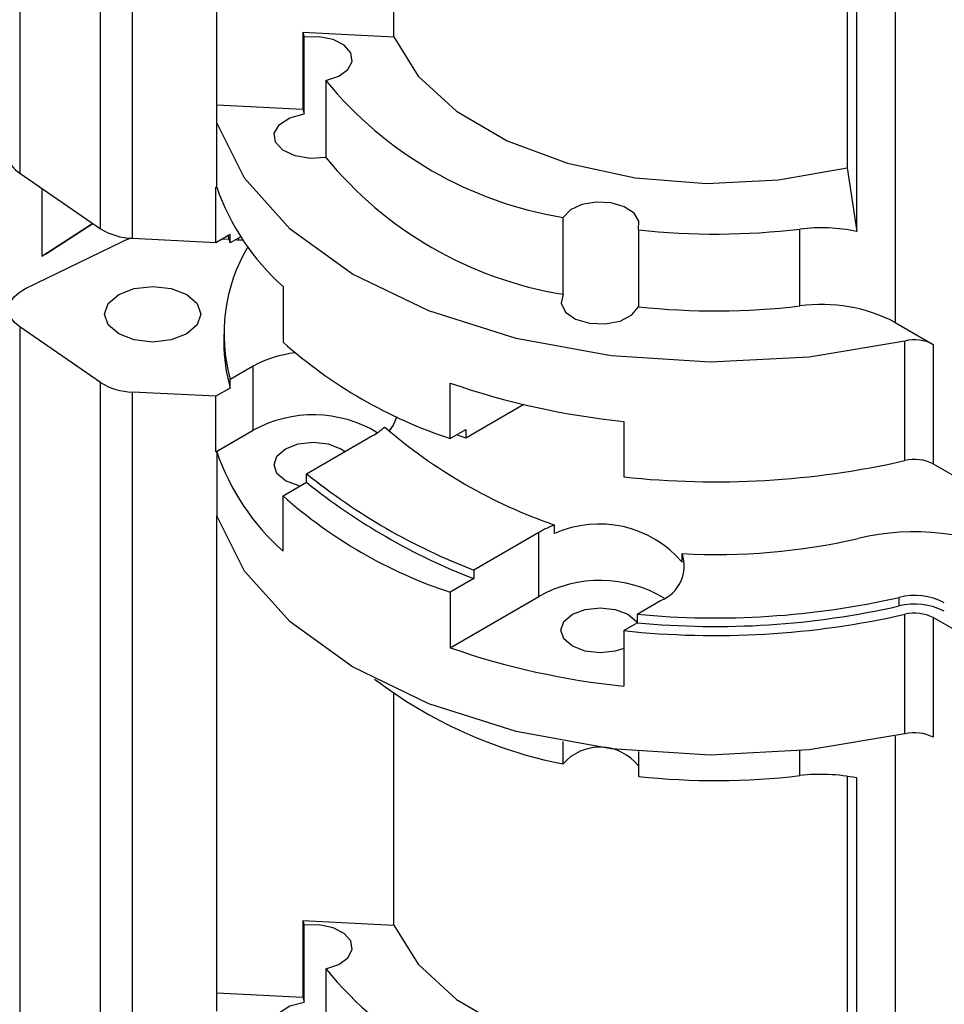
# Model space of a CAD drawing. Units: millimetres. Extents: x 0 to 420, y 0 to 297.
# Drawn here: x 365 to 368, y 129 to 133 of the extents above; entities that cross this region are included whole.
import ezdxf

# ---------------------------------------------------------------- set-up
doc = ezdxf.new("R2010")
doc.units = ezdxf.units.MM

msp = doc.modelspace()

# ---------------------------------------------------------------- linework, layer by layer
for p, q in [((364.8189, 134.7537), (364.8189, 131.9448)), ((365.128, 131.7322), (365.128, 134.5411)), ((365.2502, 131.6954), (365.2502, 134.5043)), ((365.572, 132.1364), (365.572, 134.0308)), ((366.2489, 132.4658), (366.2489, 133.3513)), ((368.1653, 133.1883), (368.1653, 131.3739)), ((367.9823, 133.0346), (367.9823, 131.9654)), ((368.0192, 131.7216), (368.0192, 133.028)), ((365.901, 132.4833), (366.2489, 132.4658)), ((365.901, 132.4833), (365.901, 132.1894)), ((365.9066, 132.1711), (365.9066, 132.4651)), ((365.9892, 132.2988), (365.9892, 132.0048)), ((365.572, 132.206), (365.901, 132.1894)), ((365.572, 131.8915), (365.572, 132.1364)), ((367.9823, 131.9654), (368.0192, 131.7216)), ((364.8189, 131.9448), (365.128, 131.7322)), ((364.9038, 131.8864), (364.9038, 131.6268)), ((365.5691, 131.8916), (365.572, 131.8915)), ((365.5691, 131.6793), (365.5691, 131.8916)), ((366.8961, 131.4813), (366.8961, 131.7753)), ((364.9038, 131.6268), (365.098, 131.7528)), ((364.918, 131.635), (365.0988, 131.7523)), ((367.8018, 131.4368), (367.8018, 131.7307)), ((365.2502, 131.6954), (365.5691, 131.6793)), ((365.5691, 131.6793), (365.6234, 131.7106)), ((365.5927, 131.6929), (365.6197, 131.6915)), ((365.6234, 131.678), (365.6161, 131.7064)), ((365.6234, 131.678), (365.6234, 131.7106)), ((365.6639, 131.7014), (365.6234, 131.678)), ((365.6573, 131.6885), (365.6573, 131.6975)), ((367.1842, 131.7276), (367.1842, 131.4336)), ((364.8411, 131.5033), (365.2095, 131.6817)), ((365.6447, 131.6903), (365.6495, 131.69)), ((365.6493, 131.6889), (365.6495, 131.69)), ((365.6493, 131.6889), (365.6731, 131.6877)), ((365.6495, 131.69), (365.6495, 131.6889)), ((365.6626, 131.6882), (365.6626, 131.6894)), ((365.6626, 131.6894), (365.6723, 131.6889)), ((364.918, 131.635), (364.9038, 131.6268)), ((365.8257, 131.5107), (365.8257, 131.2984)), ((365.128, 131.1443), (364.8189, 131.3569)), ((364.8189, 131.3569), (364.8189, 128.548)), ((368.1653, 131.3739), (368.3112, 131.2897)), ((365.5993, 131.3289), (365.5993, 131.2963)), ((368.2032, 130.8452), (368.2032, 131.3024)), ((368.3112, 131.2897), (368.3112, 130.8324)), ((365.7121, 131.2066), (365.6235, 131.1555)), ((365.7121, 130.9616), (365.7121, 131.2066)), ((365.128, 128.3354), (365.128, 131.1443)), ((365.6235, 131.1228), (365.6235, 131.1555)), ((366.4646, 130.9296), (366.4646, 131.1419)), ((365.5691, 131.0914), (365.2502, 131.1075)), ((365.2502, 128.2986), (365.2502, 131.1075)), ((365.6235, 131.1228), (365.5691, 131.0914)), ((365.5691, 130.8791), (365.5691, 131.0914)), ((366.7463, 131.0596), (366.5243, 130.9314)), ((367.128, 130.9951), (367.128, 130.7828)), ((365.5691, 130.8791), (365.7121, 130.9616)), ((365.9157, 130.7952), (366.1676, 130.9406)), ((366.4646, 130.9296), (366.5243, 130.9641)), ((366.5243, 130.9314), (366.4897, 130.9441)), ((366.5243, 130.9641), (366.5243, 130.9314)), ((365.572, 130.879), (365.5691, 130.8791)), ((365.572, 130.879), (365.572, 130.634)), ((366.0472, 130.8906), (366.0628, 130.8801)), ((368.3112, 130.8324), (371.7289, 128.8594)), ((365.9157, 130.7625), (365.9157, 130.7952)), ((365.8257, 130.7105), (365.9157, 130.7625)), ((365.8257, 130.4982), (365.8257, 130.7105)), ((365.572, 128.7396), (365.572, 130.634)), ((366.8637, 130.566), (366.8637, 130.5987)), ((366.8041, 130.5704), (366.5546, 130.4263)), ((366.8041, 130.3254), (366.8041, 130.5704)), ((367.3512, 130.4566), (367.3512, 130.4893)), ((366.5546, 130.4263), (366.5546, 130.3937)), ((366.5546, 130.3937), (366.4646, 130.3417)), ((366.4646, 130.3417), (366.4646, 130.1294)), ((366.4646, 130.1294), (366.8041, 130.3254)), ((367.1795, 130.2576), (367.2686, 130.3096)), ((368.1807, 130.2894), (368.1807, 130.3221)), ((367.128, 130.1949), (367.1795, 130.2249)), ((367.1795, 130.2576), (367.1795, 130.2249)), ((368.2032, 129.8), (368.2032, 130.2572)), ((371.7289, 128.2715), (368.3112, 130.2445)), ((368.3112, 130.2445), (368.3112, 129.7872)), ((367.128, 130.1949), (367.128, 129.9826)), ((366.2489, 129.0689), (366.2489, 129.9545)), ((366.8961, 129.6849), (366.8961, 129.7709)), ((368.1653, 129.7915), (368.1653, 127.9771)), ((367.8018, 129.6404), (367.8018, 129.7347)), ((367.1842, 129.7321), (367.1842, 129.6373)), ((367.9823, 129.6378), (367.9823, 128.5686)), ((368.0192, 128.3247), (368.0192, 129.6312)), ((365.901, 129.0865), (366.2489, 129.0689)), ((365.901, 129.0865), (365.901, 128.7926)), ((365.9066, 128.7743), (365.9066, 129.0683)), ((365.9892, 128.902), (365.9892, 128.608)), ((365.572, 128.8092), (365.901, 128.7926))]:
    msp.add_line(p, q)
at = {"flags": 128}
for points in [[(365.9892, 132.2988), (366.0386, 132.315), (366.074, 132.3406), (366.0904, 132.372), (366.0854, 132.4047), (366.0597, 132.4339), (366.017, 132.4556), (365.9634, 132.4665), (365.9066, 132.4651)], [(366.2489, 132.4658), (366.3417, 132.3161), (366.4884, 132.1815), (366.6821, 132.0685), (366.9135, 131.9823), (367.1718, 131.9271), (367.4447, 131.9055), (367.7192, 131.9185), (367.9823, 131.9654)], [(365.9892, 132.0048), (365.9295, 132.0005), (365.8716, 132.0102), (365.8249, 132.0322), (365.797, 132.063), (365.7924, 132.0977), (365.8117, 132.1306), (365.852, 132.1565), (365.9066, 132.1711)], [(368.2032, 131.3024), (367.8377, 131.2408), (367.4584, 131.2216), (367.0799, 131.2455), (366.7168, 131.3116), (366.3831, 131.4174), (366.0916, 131.5588), (365.8535, 131.7303), (365.6781, 131.9254), (365.572, 132.1364)], [(367.1842, 131.7276), (367.1865, 131.7604), (367.1676, 131.7913), (367.1302, 131.8159), (367.0795, 131.8308), (367.023, 131.8337), (366.9686, 131.8242), (366.9241, 131.8038), (366.8961, 131.7753)], [(364.8189, 131.3569), (364.799, 131.3737), (364.7852, 131.3924), (364.7779, 131.4124), (364.7775, 131.4327), (364.784, 131.4528), (364.7972, 131.4717), (364.8165, 131.4887), (364.8411, 131.5033)], [(365.4575, 131.4801), (365.4974, 131.4456), (365.5114, 131.405), (365.4974, 131.3643), (365.4575, 131.3299), (365.3978, 131.3068), (365.3274, 131.2987), (365.257, 131.3068), (365.1973, 131.3299), (365.1574, 131.3643), (365.1434, 131.405), (365.1574, 131.4456), (365.1973, 131.4801), (365.257, 131.5031), (365.3274, 131.5112), (365.3978, 131.5031), (365.4575, 131.4801)], [(366.8961, 131.4813), (366.8886, 131.4468), (366.9053, 131.4134), (366.9434, 131.3864), (366.9968, 131.3703), (367.0569, 131.3677), (367.114, 131.3788), (367.1588, 131.4021), (367.1842, 131.4336)], [(366.2612, 131.0125), (366.2473, 130.9804), (366.2312, 130.9584)], [(365.8904, 130.7479), (365.8838, 130.7494), (365.8351, 130.7682), (365.8026, 130.7963), (365.7912, 130.8294), (365.8026, 130.8625), (365.8351, 130.8906), (365.8838, 130.9094), (365.9412, 130.916), (365.9986, 130.9094), (366.0472, 130.8906), (366.0472, 130.8906)], [(368.2032, 129.8), (367.8377, 129.7384), (367.4584, 129.7192), (367.0799, 129.7431), (366.7168, 129.8092), (366.3831, 129.915), (366.0916, 130.0563), (365.8535, 130.2279), (365.6781, 130.4229), (365.572, 130.634)], [(367.128, 130.1268), (367.0956, 130.1161), (367.0382, 130.1095), (366.9808, 130.1161), (366.9321, 130.1349), (366.8996, 130.163), (366.8882, 130.1961), (366.8996, 130.2292), (366.9321, 130.2573), (366.9808, 130.2761), (367.0382, 130.2827), (367.0956, 130.2761), (367.1442, 130.2573), (367.1442, 130.2573)], [(367.1442, 130.2573), (367.1768, 130.2292), (367.1795, 130.2251)], [(365.9892, 128.902), (366.0386, 128.9182), (366.074, 128.9438), (366.0904, 128.9752), (366.0854, 129.0079), (366.0597, 129.0371), (366.017, 129.0587), (365.9634, 129.0696), (365.9066, 129.0683)], [(366.2489, 129.0689), (366.3417, 128.9192), (366.4884, 128.7847), (366.6821, 128.6716), (366.9135, 128.5855), (367.1718, 128.5303), (367.4447, 128.5087), (367.7192, 128.5217), (367.9823, 128.5686)], [(365.9892, 128.608), (365.9295, 128.6037), (365.8716, 128.6134), (365.8249, 128.6354), (365.797, 128.6662), (365.7924, 128.7009), (365.8117, 128.7338), (365.852, 128.7597), (365.9066, 128.7743)]]:
    msp.add_lwpolyline(points, dxfattribs=at)
for centre, radius, start, end in [((366.4608, 132.6452), 0.5827, 196.1318, 198.0078), ((367.1337, 133.234), 1.4779, 219.2553, 260.7501), ((366.4608, 132.3513), 0.5827, 196.1318, 198.0078), ((364.8597, 132.0172), 0.083, 183.842, 240.6195), ((367.1337, 132.94), 1.4779, 219.2553, 260.7501), ((366.4389, 132.1943), 0.9183, 199.2538, 228.1034), ((365.256, 131.9363), 0.241, 237.9212, 268.626), ((367.4791, 134.4628), 2.7511, 263.8448, 276.7362), ((367.8823, 131.0564), 0.6791, 78.3663, 96.8038), ((365.3068, 131.478), 0.2258, 105.4377, 115.5444), ((366.2604, 131.3295), 0.6603, 149.6691, 195.281), ((367.4791, 134.1689), 2.7511, 263.8448, 276.7362), ((367.8849, 130.8348), 0.6077, 62.5154, 97.8531), ((366.2385, 131.2969), 0.6392, 180.0576, 195.81), ((367.0345, 132.6546), 1.8167, 228.2888, 251.718), ((368.2401, 131.1511), 0.1558, 62.8407, 103.7092), ((365.9199, 130.8267), 0.433, 96.364, 118.68), ((365.256, 131.3484), 0.241, 237.9212, 268.626), ((367.4233, 133.9004), 2.9203, 250.8363, 264.1978), ((365.9406, 130.5448), 0.4754, 58.9121, 118.726), ((366.0415, 131.1676), 0.2597, 299.0556, 311.6725), ((367.5146, 132.4762), 1.9871, 229.1251, 250.8802), ((366.4389, 131.1818), 0.9183, 199.2538, 228.1035), ((367.4784, 134.0399), 3.2759, 263.8609, 282.7823), ((368.2401, 130.6938), 0.1558, 62.8407, 103.7092), ((367.4133, 132.6517), 2.3853, 231.1073, 248.8991), ((367.4133, 132.619), 2.3853, 231.1073, 248.8991), ((367.0345, 132.0667), 1.8167, 228.2888, 251.718), ((366.9833, 130.2697), 0.3501, 109.9842, 120.7953), ((367.0345, 130.1861), 0.4165, 40.502, 114.2116), ((368.2382, 129.6693), 0.9034, 62.8407, 103.7092), ((367.4806, 132.9345), 2.4486, 266.9702, 282.8229), ((367.2174, 130.442), 0.142, 291.1368, 19.4724), ((367.0377, 129.9115), 0.4753, 58.9283, 119.4389), ((367.4788, 133.4143), 3.1709, 264.5845, 282.7896), ((368.2398, 130.0798), 0.2494, 62.8407, 103.7092), ((367.4788, 133.3816), 3.1709, 264.5845, 282.7896), ((368.2398, 130.0471), 0.2494, 62.8407, 103.7092), ((368.2401, 130.1059), 0.1558, 62.8407, 103.7092), ((367.4784, 133.452), 3.2759, 263.8609, 282.7823), ((367.4233, 132.8879), 2.9203, 250.8363, 264.1978), ((367.2371, 131.4037), 1.7522, 232.702, 258.7789), ((368.2401, 129.6486), 0.1558, 62.8407, 103.7092), ((367.0369, 129.5629), 0.1864, 37.8134, 139.083), ((367.4791, 132.3725), 2.7511, 263.8448, 276.7362), ((367.8823, 128.9661), 0.6791, 78.3663, 96.8038), ((366.4608, 129.2484), 0.5827, 196.1318, 198.0078), ((367.1337, 129.8372), 1.4779, 219.2553, 260.7501), ((366.4608, 128.9545), 0.5827, 196.1318, 198.0078)]:
    msp.add_arc(centre, radius, start, end)

doc.saveas('drawing.dxf')
